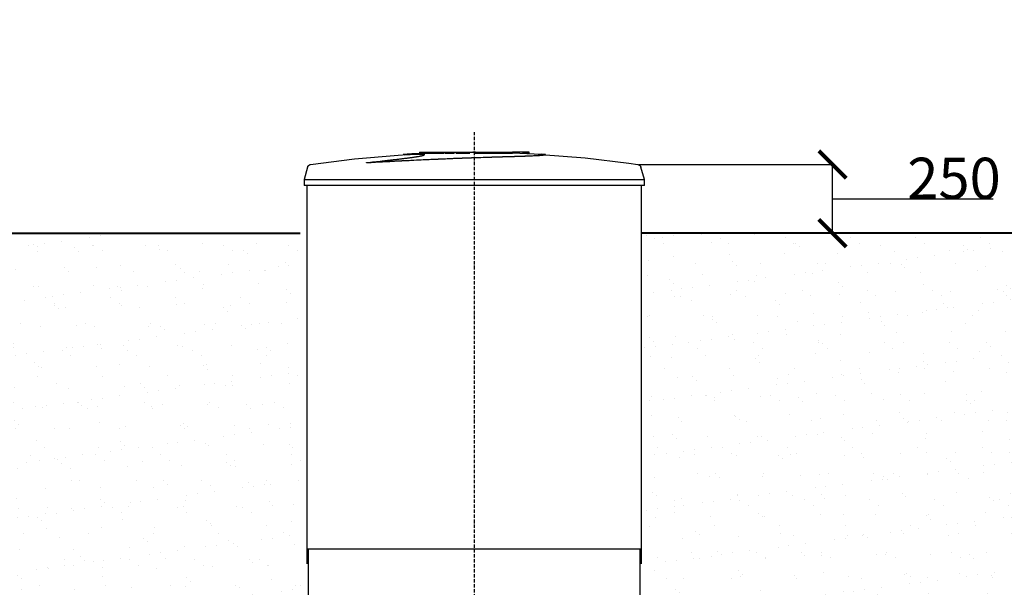
# Model space of a CAD drawing. Units: millimetres. Extents: x 318393 to 1966623831, y -327336 to 128463.
# Drawn here: x 1257036 to 1260624, y -322085 to -320017 of the extents above; entities that cross this region are included whole.
import ezdxf
from ezdxf import colors
from ezdxf.entities.mleader import LeaderData, LeaderLine
from ezdxf.math import Vec2, Vec3

# ---------------------------------------------------------------- set-up
doc = ezdxf.new("R2010")
doc.units = ezdxf.units.MM
doc.linetypes.add('ACAD_ISO10W100', pattern=[18, 12, -3, 0, -3])
doc.layers.add('A-GENM', color=13, linetype='Continuous')
doc.layers.add('Слой1', color=1, linetype='Continuous')
for name, color, linetype, lineweight in [('основной 2', 7, 'Continuous', 40), ('размеры', 5, 'Continuous', 13), ('тонкие', 250, 'Continuous', 13)]:
    doc.layers.add(name, color=color, linetype=linetype, lineweight=lineweight)
doc.styles.add('стиль2', font='isocpeur.ttf', dxfattribs={"height": 200})
doc.styles.add('стиль3', font='isocpeur.ttf', dxfattribs={"height": 150})
doc.dimstyles.new('СГЕНЕРИР_СТИЛЬ__1', dxfattribs={"dimtxt": 220, "dimasz": 190, "dimexe": 0.18, "dimexo": 0, "dimgap": 0, "dimtad": 1, "dimtoh": 1, "dimdec": 0, "dimzin": 0, "dimdsep": 46, "dimtxsty": 'стиль2', "dimblk": 'ARCHTICK', "dimcen": 0.09, "dimclrd": 7, "dimclre": 7, "dimclrt": 7, "dimadec": 0, "dimazin": 0, "dimtfac": 1, "dimtdec": 0, "dimtmove": 0, "dimatfit": 3, "dimfxl": 1, "dimtolj": 1, "dimtzin": 0, "dimarcsym": 0})

# ---------------------------------------------------------------- blocks, each defined once
blk = doc.blocks.new('_ArchTick')
at = {"color": 0, "linetype": 'ByBlock', "const_width": 0.15}
blk.add_lwpolyline([(-0.5, -0.5), (0.5, 0.5)], dxfattribs=at)
blk = doc.blocks.new('*D2365')
at = {"layer": 'DEFPOINTS', "color": 0, "transparency": 16777216}
for p in [(1259293.9, -320544.8), (1259998.1, -320544.8), (1259302.3, -320794.9)]:
    blk.add_point(p, dxfattribs=at)
at = {"layer": 'тонкие', "color": 7, "lineweight": -2, "transparency": 16777216}
for p, q in [((1259293.9, -320544.8), (1259998.3, -320544.8)), ((1259998.1, -320794.9), (1259998.1, -320544.8)), ((1259998.1, -320669.9), (1260298.3, -320669.9)), ((1260298.3, -320669.9), (1260583.3, -320669.9)), ((1259302.3, -320794.9), (1259998.3, -320794.9))]:
    blk.add_line(p, q, dxfattribs=at)
at = {"layer": 'тонкие', "color": 7, "lineweight": -2, "transparency": 16777216, "xscale": 100, "yscale": 100, "zscale": 100}
for p, rotation in [((1259998.1, -320544.8), 90), ((1259998.1, -320794.9), 270)]:
    blk.add_blockref('_ArchTick', p, dxfattribs=dict(at, rotation=rotation))
at = {"layer": 'тонкие', "color": 7, "transparency": 16777216, "insert": (1260440.8, -320594.9), "char_height": 150, "attachment_point": 5, "style": 'стиль3'}
blk.add_mtext('\\A1;250', dxfattribs=at)

msp = doc.modelspace()

# ---------------------------------------------------------------- hatches: boundary and pattern name
at = {"layer": 'тонкие'}
h = msp.add_hatch(dxfattribs=at)
h.set_pattern_fill('AR-SAND', color=256, scale=3)
h.set_pattern_definition([(37.5, (-31389.58, -4337.3), (-4.800094, 146.823971), [0, -115.824, 0, -129.54, 0, -123.825]), (7.5, (-31389.58, -4337.3), (134.856985, 215.04753), [0, -62.484, 0, -104.394, 0, -40.005]), (327.5, (-31483.31, -4337.3), (237.297711, 0.431155), [0, -38.1, 0, -137.16, 0, -179.07]), (317.5, (-31483.31, -4337.3), (229.066936, 66.878797), [0, -19.05, 0, -89.916, 0, -102.87])])
h.paths.add_polyline_path([(1256302.3, -320794.9), (1258057.9, -320794.9), (1258087.3, -322326.6), (1257820.1, -322651.8), (1257677.8, -323140.9), (1258003.2, -323865.5), (1258692.3, -324152.9), (1258692.3, -324302.9), (1255692.3, -324252.9), (1255692.3, -324140.9), (1256574.4, -323636.9), (1256706.8, -323140.9), (1256297.3, -322329.7)])
h = msp.add_hatch(dxfattribs=at)
h.set_pattern_fill('AR-SAND', color=256, scale=3)
h.set_pattern_definition([(37.5, (226593.98, -76397.15), (-4.800094, 146.823971), [0, -115.824, 0, -129.54, 0, -123.825]), (7.5, (226593.98, -76397.15), (134.856985, 215.04753), [0, -62.484, 0, -104.394, 0, -40.005]), (327.5, (226500.25, -76397.15), (237.297711, 0.431155), [0, -38.1, 0, -137.16, 0, -179.07]), (317.5, (226500.25, -76397.15), (229.066936, 66.878797), [0, -19.05, 0, -89.916, 0, -102.87])])
h.paths.add_polyline_path([(1259297.3, -321944.9), (1259302.3, -321944.9), (1259302.3, -320794.9), (1260607.3, -320794.9), (1261082.3, -320794.9), (1261082.3, -321944.9), (1261087.3, -322326.6, 0.237256), (1260677.8, -323140.9), (1260677.8, -323668.6), (1260689.8, -323668.6), (1260689.8, -323744.9), (1260675.8, -323744.9), (1260675.8, -323804.9), (1260684.3, -323804.9), (1260684.3, -323838.9), (1260678.8, -323849.9), (1260678.8, -324045.9), (1260684.3, -324045.9), (1260684.3, -324081.7), (1260674, -324085.3), (1260670.4, -324116.9), (1260668.8, -324116.9), (1260668.8, -324122.9), (1260668.8, -324139.9), (1260686.3, -324139.9), (1260686.3, -324252.9), (1259698.3, -324252.9), (1259698.3, -324139.9), (1259715.8, -324139.9), (1259715.8, -324122.9), (1259715.8, -324095.3), (1259700.3, -324079.8), (1259700.3, -324045.9), (1259705.8, -324034.9), (1259705.8, -323838.9), (1259700.3, -323838.9), (1259700.3, -323804.9), (1259704.8, -323804.9), (1259704.9, -323804.4), (1259705.2, -323803), (1259705.6, -323800.6), (1259706.1, -323797.4), (1259706.7, -323793.6), (1259708.8, -323780.9), (1259708.8, -323745.9), (1259708.8, -323744.9), (1259694.8, -323668.6), (1259694.8, -323279.3, 0.034295), (1259704.3, -323140.9), (1259706.8, -323140.9, 0.237269), (1259297.3, -322326.6)])

# ---------------------------------------------------------------- linework, layer by layer
at = {"layer": 'A-GENM'}
for p, q in [((1258448.5, -320507), (1258609.3, -320500.7)), ((1258492.3, -320499.9), (1258492.3, -320504.9)), ((1258492.5, -320499.9), (1258831.8, -320499.9)), ((1258609.3, -320500.7), (1258641, -320500.4)), ((1258687.5, -320499.9), (1258687.5, -320499.9)), ((1258687.5, -320499.9), (1258687.5, -320499.9)), ((1258687.5, -320499.9), (1258687.6, -320499.9)), ((1258687.6, -320499.9), (1258687.5, -320499.9)), ((1258687.5, -320499.9), (1258687.5, -320499.9)), ((1258687.6, -320499.9), (1258687.6, -320499.9)), ((1258687.6, -320499.9), (1258687.6, -320499.9)), ((1258687.6, -320499.9), (1258687.7, -320499.9)), ((1258687.7, -320499.9), (1258687.6, -320499.9)), ((1258687.6, -320499.9), (1258687.6, -320499.9)), ((1258687.6, -320499.9), (1258687.6, -320499.9)), ((1258687.6, -320499.9), (1258687.6, -320499.9)), ((1258687.7, -320499.9), (1258687.7, -320499.9)), ((1258687.7, -320499.9), (1258687.8, -320499.9)), ((1258687.8, -320499.9), (1258687.7, -320499.9)), ((1258687.7, -320499.9), (1258687.7, -320499.9)), ((1258687.8, -320499.9), (1258687.8, -320499.9)), ((1258687.8, -320499.9), (1258687.9, -320499.9)), ((1258687.9, -320499.9), (1258687.8, -320499.9)), ((1258687.9, -320499.9), (1258688, -320499.9)), ((1258688, -320499.9), (1258687.9, -320499.9)), ((1258687.9, -320499.9), (1258687.9, -320499.9)), ((1258688, -320499.9), (1258688.1, -320499.9)), ((1258688.1, -320499.9), (1258688, -320499.9)), ((1258688.1, -320499.9), (1258688.2, -320499.9)), ((1258688.2, -320499.9), (1258688.1, -320499.9)), ((1258688.2, -320499.9), (1258688.3, -320499.9)), ((1258688.3, -320499.9), (1258688.2, -320499.9)), ((1258688.3, -320499.9), (1258688.4, -320499.9)), ((1258688.4, -320499.9), (1258688.3, -320499.9)), ((1258688.4, -320499.9), (1258688.5, -320499.9)), ((1258688.5, -320499.9), (1258688.4, -320499.9)), ((1258688.5, -320499.9), (1258688.6, -320499.9)), ((1258688.7, -320499.9), (1258688.5, -320499.9)), ((1258688.6, -320499.9), (1258688.7, -320499.9)), ((1258688.7, -320499.9), (1258688.9, -320499.9)), ((1258688.8, -320499.9), (1258688.7, -320499.9)), ((1258688.9, -320499.9), (1258688.8, -320499.9)), ((1258688.9, -320499.9), (1258689, -320499.9)), ((1258689.1, -320499.9), (1258688.9, -320499.9)), ((1258689, -320499.9), (1258689.1, -320499.9)), ((1258689.1, -320499.9), (1258689.3, -320499.9)), ((1258689.2, -320499.9), (1258689.1, -320499.9)), ((1258689.4, -320499.9), (1258689.2, -320499.9)), ((1258689.3, -320499.9), (1258689.4, -320499.9)), ((1258689.4, -320499.9), (1258689.6, -320499.9)), ((1258689.5, -320499.9), (1258689.4, -320499.9)), ((1258689.7, -320499.9), (1258689.5, -320499.9)), ((1258689.6, -320499.9), (1258689.7, -320499.9)), ((1258689.7, -320499.9), (1258689.9, -320499.9)), ((1258689.8, -320499.9), (1258689.7, -320499.9)), ((1258690, -320499.9), (1258689.8, -320499.9)), ((1258689.9, -320499.9), (1258690.1, -320499.9)), ((1258690.2, -320499.9), (1258690, -320499.9)), ((1258690.1, -320499.9), (1258690.2, -320499.9)), ((1258690.2, -320499.9), (1258690.4, -320499.9)), ((1258690.3, -320499.9), (1258690.2, -320499.9)), ((1258690.5, -320499.9), (1258690.3, -320499.9)), ((1258690.4, -320499.9), (1258690.6, -320499.9)), ((1258690.7, -320499.9), (1258690.5, -320499.9)), ((1258690.6, -320499.9), (1258690.8, -320499.9)), ((1258690.9, -320499.9), (1258690.7, -320499.9)), ((1258690.8, -320499.9), (1258691, -320499.9)), ((1258691.1, -320499.9), (1258690.9, -320499.9)), ((1258691, -320499.9), (1258691.1, -320499.9)), ((1258691.1, -320499.9), (1258691.3, -320499.9)), ((1258691.2, -320499.9), (1258691.1, -320499.9)), ((1258691.4, -320499.9), (1258691.2, -320499.9)), ((1258691.3, -320499.9), (1258691.5, -320499.9)), ((1258691.6, -320499.9), (1258691.4, -320499.9)), ((1258691.5, -320499.9), (1258691.7, -320499.9)), ((1258691.8, -320499.9), (1258691.6, -320499.9)), ((1258691.7, -320499.9), (1258691.9, -320499.9)), ((1258692, -320499.9), (1258691.8, -320499.9)), ((1258691.9, -320499.9), (1258692.1, -320499.9)), ((1258692.2, -320499.9), (1258692, -320499.9)), ((1258692.1, -320499.9), (1258692.3, -320499.9)), ((1258692.4, -320499.9), (1258692.2, -320499.9)), ((1258692.3, -320499.9), (1258692.5, -320499.9)), ((1258692.6, -320499.9), (1258692.4, -320499.9)), ((1258692.5, -320499.9), (1258692.7, -320499.9)), ((1258692.8, -320499.9), (1258692.6, -320499.9)), ((1258692.7, -320499.9), (1258692.9, -320499.9)), ((1258693, -320499.9), (1258692.8, -320499.9)), ((1258692.9, -320499.9), (1258693.1, -320499.9)), ((1258693.2, -320499.9), (1258693, -320499.9)), ((1258693.1, -320499.9), (1258693.2, -320499.9)), ((1258693.2, -320499.9), (1258693.4, -320499.9)), ((1258693.3, -320499.9), (1258693.2, -320499.9)), ((1258693.5, -320499.9), (1258693.3, -320499.9)), ((1258693.4, -320499.9), (1258693.6, -320499.9)), ((1258693.7, -320499.9), (1258693.5, -320499.9)), ((1258693.6, -320499.9), (1258693.8, -320499.9)), ((1258693.9, -320499.9), (1258693.7, -320499.9)), ((1258693.8, -320499.9), (1258694, -320499.9)), ((1258694.1, -320499.9), (1258693.9, -320499.9)), ((1258694, -320499.9), (1258694.2, -320499.9)), ((1258694.3, -320499.9), (1258694.1, -320499.9)), ((1258694.2, -320499.9), (1258694.3, -320499.9)), ((1258694.3, -320499.9), (1258694.5, -320499.9)), ((1258694.4, -320499.9), (1258694.3, -320499.9)), ((1258694.6, -320499.9), (1258694.4, -320499.9)), ((1258694.5, -320499.9), (1258694.7, -320499.9)), ((1258694.8, -320499.9), (1258694.6, -320499.9)), ((1258694.7, -320499.9), (1258694.8, -320499.9)), ((1258694.8, -320499.9), (1258695, -320499.9)), ((1258694.9, -320499.9), (1258694.8, -320499.9)), ((1258695.1, -320499.9), (1258694.9, -320499.9)), ((1258695, -320499.9), (1258695.2, -320499.9)), ((1258695.2, -320499.9), (1258695.1, -320499.9)), ((1258695.2, -320499.9), (1258695.3, -320499.9)), ((1258695.4, -320499.9), (1258695.2, -320499.9)), ((1258695.3, -320499.9), (1258695.5, -320499.9)), ((1258695.5, -320499.9), (1258695.4, -320499.9)), ((1258695.5, -320499.9), (1258695.6, -320499.9)), ((1258695.7, -320499.9), (1258695.5, -320499.9)), ((1258695.6, -320499.9), (1258695.7, -320499.9)), ((1258695.7, -320499.9), (1258695.9, -320499.9)), ((1258695.8, -320499.9), (1258695.7, -320499.9)), ((1258696, -320499.9), (1258695.8, -320499.9)), ((1258695.9, -320499.9), (1258696, -320499.9)), ((1258696, -320499.9), (1258696.1, -320499.9)), ((1258696.1, -320499.9), (1258696, -320499.9)), ((1258696.1, -320499.9), (1258696.2, -320499.9)), ((1258696.2, -320499.9), (1258696.1, -320499.9)), ((1258696.2, -320499.9), (1258696.4, -320499.9)), ((1258696.3, -320499.9), (1258696.2, -320499.9)), ((1258696.4, -320499.9), (1258696.3, -320499.9)), ((1258696.4, -320499.9), (1258696.5, -320499.9)), ((1258696.5, -320499.9), (1258696.4, -320499.9)), ((1258696.5, -320499.9), (1258696.6, -320499.9)), ((1258696.6, -320499.9), (1258696.5, -320499.9)), ((1258696.6, -320499.9), (1258696.6, -320499.9)), ((1258696.6, -320499.9), (1258696.7, -320499.9)), ((1258696.7, -320499.9), (1258696.6, -320499.9)), ((1258696.7, -320499.9), (1258696.8, -320499.9)), ((1258696.8, -320499.9), (1258696.7, -320499.9)), ((1258696.8, -320499.9), (1258696.9, -320499.9)), ((1258696.9, -320499.9), (1258696.8, -320499.9)), ((1258696.8, -320499.9), (1258696.8, -320499.9)), ((1258696.9, -320499.9), (1258696.9, -320499.9)), ((1258696.9, -320499.9), (1258697, -320499.9)), ((1258697, -320499.9), (1258696.9, -320499.9)), ((1258697, -320499.9), (1258697, -320499.9)), ((1258697, -320499.9), (1258697.1, -320499.9)), ((1258697.1, -320499.9), (1258697, -320499.9)), ((1258697, -320499.9), (1258697, -320499.9)), ((1258697, -320499.9), (1258697, -320499.9)), ((1258697.1, -320499.9), (1258697.1, -320499.9)), ((1258697.1, -320499.9), (1258697.1, -320499.9)), ((1258697.1, -320499.9), (1258697.1, -320499.9)), ((1258697.1, -320499.9), (1258697.1, -320499.9)), ((1258697.1, -320499.9), (1258697.1, -320499.9)), ((1258697.1, -320499.9), (1258697.1, -320499.9)), ((1258697.1, -320499.9), (1258697.1, -320499.9)), ((1258697.1, -320499.9), (1258697.1, -320499.9)), ((1258831.8, -320504.9), (1258831.8, -320499.9)), ((1258841.1, -320499.9), (1258832.1, -320499.9)), ((1258841, -320504), (1258841, -320499.9)), ((1258891.3, -320499.9), (1258841, -320499.9)), ((1258891.3, -320504.9), (1258891.3, -320499.9)), ((1258892.3, -320499.9), (1258891.3, -320499.9)), ((1258892.3, -320504.9), (1258892.3, -320499.9)), ((1258095.8, -320544.7), (1258255.4, -320524.2)), ((1258255.4, -320524.2), (1258415.7, -320510.1)), ((1258415.7, -320510.1), (1258448.5, -320508)), ((1258581.8, -320504.9), (1258492.5, -320504.9)), ((1258593.4, -320504.9), (1258584.9, -320504.9)), ((1258619.1, -320504.9), (1258593.7, -320504.9)), ((1258675.8, -320504.9), (1258626.8, -320504.9)), ((1258831.8, -320504.9), (1258690.5, -320504.9)), ((1258784.6, -320501.7), (1258858, -320503.2)), ((1258858, -320503.2), (1258936.2, -320507)), ((1258891.3, -320504.9), (1258868.7, -320504.9)), ((1258892.3, -320504.9), (1258891.3, -320504.9)), ((1258936.2, -320508), (1259096.5, -320520.8)), ((1258951.7, -320509.9), (1258951.7, -320508.9)), ((1259096.5, -320520.8), (1259256.3, -320540)), ((1258085.2, -320554), (1258072.3, -320599.1)), ((1258085.2, -320554), (1258085.4, -320553.5)), ((1258085.4, -320553.5), (1258085.6, -320553)), ((1258085.6, -320553), (1258085.7, -320552.5)), ((1258085.7, -320552.5), (1258086, -320552)), ((1258086, -320552), (1258086.2, -320551.6)), ((1258086.2, -320551.6), (1258086.4, -320551.1)), ((1258086.4, -320551.1), (1258086.7, -320550.7)), ((1258086.7, -320550.7), (1258087, -320550.2)), ((1258087, -320550.2), (1258087.3, -320549.8)), ((1258087.3, -320549.8), (1258087.6, -320549.4)), ((1258087.6, -320549.4), (1258087.9, -320549)), ((1258087.9, -320549), (1258088.3, -320548.6)), ((1258088.3, -320548.6), (1258088.7, -320548.2)), ((1258088.7, -320548.2), (1258089, -320547.9)), ((1258089, -320547.9), (1258089.4, -320547.5)), ((1258089.4, -320547.5), (1258089.8, -320547.2)), ((1258089.8, -320547.2), (1258090.3, -320546.9)), ((1258090.3, -320546.9), (1258090.7, -320546.6)), ((1258090.7, -320546.6), (1258091.1, -320546.4)), ((1258091.1, -320546.4), (1258091.6, -320546.1)), ((1258091.6, -320546.1), (1258092, -320545.9)), ((1258092, -320545.9), (1258092.5, -320545.6)), ((1258092.5, -320545.6), (1258093, -320545.4)), ((1258093, -320545.4), (1258093.5, -320545.3)), ((1258093.5, -320545.3), (1258094, -320545.1)), ((1258094, -320545.1), (1258094.5, -320545)), ((1258094.5, -320545), (1258095, -320544.8)), ((1258095, -320544.8), (1258095.5, -320544.7)), ((1258095.5, -320544.7), (1258095.8, -320544.7)), ((1258299.6, -320538.8), (1258299.6, -320537.8)), ((1259256.3, -320540), (1259288.9, -320544.7)), ((1259288.9, -320544.7), (1259289.4, -320544.8)), ((1259289.4, -320544.8), (1259289.9, -320544.9)), ((1259289.9, -320544.9), (1259290.4, -320545)), ((1259290.4, -320545), (1259290.9, -320545.2)), ((1259290.9, -320545.2), (1259291.4, -320545.3)), ((1259291.4, -320545.3), (1259291.9, -320545.5)), ((1259291.9, -320545.5), (1259292.3, -320545.7)), ((1259292.3, -320545.7), (1259292.8, -320545.9)), ((1259292.8, -320545.9), (1259293.3, -320546.2)), ((1259293.3, -320546.2), (1259293.7, -320546.5)), ((1259293.7, -320546.5), (1259294.1, -320546.7)), ((1259294.1, -320546.7), (1259294.6, -320547)), ((1259294.6, -320547), (1259295, -320547.3)), ((1259295, -320547.3), (1259295.4, -320547.7)), ((1259295.4, -320547.7), (1259295.8, -320548)), ((1259295.8, -320548), (1259296.2, -320548.4)), ((1259296.2, -320548.4), (1259296.5, -320548.8)), ((1259296.5, -320548.8), (1259296.9, -320549.1)), ((1259296.9, -320549.1), (1259297.2, -320549.5)), ((1259297.2, -320549.5), (1259297.5, -320550)), ((1259297.5, -320550), (1259297.8, -320550.4)), ((1259297.8, -320550.4), (1259298.1, -320550.8)), ((1259298.1, -320550.8), (1259298.3, -320551.3)), ((1259298.3, -320551.3), (1259298.6, -320551.7)), ((1259298.6, -320551.7), (1259298.8, -320552.2)), ((1259298.8, -320552.2), (1259299, -320552.7)), ((1259299, -320552.7), (1259299.2, -320553.2)), ((1259299.2, -320553.2), (1259299.3, -320553.7)), ((1259299.3, -320553.7), (1259299.4, -320554)), ((1259312.3, -320599.1), (1259299.4, -320554)), ((1258072.3, -320599.1), (1258072.3, -320620.9)), ((1258072.3, -320599.1), (1259312.3, -320599.1)), ((1259312.3, -320620.9), (1259312.3, -320599.1)), ((1259312.3, -320620.9), (1258072.3, -320620.9)), ((1258082.3, -320620.9), (1258082.3, -321999.9)), ((1259302.3, -321999.9), (1259302.3, -320620.9)), ((1258082.3, -321944.9), (1259302.3, -321944.9)), ((1258087.3, -321944.9), (1258087.3, -322329.7)), ((1259297.3, -322329.7), (1259297.3, -321944.9))]:
    msp.add_line(p, q, dxfattribs=at)
for points, knots in [([(1258299.6, -320537.8), (1258309.4, -320536.7), (1258328.7, -320534.6), (1258352.5, -320532), (1258371.1, -320530), (1258384.9, -320528.5), (1258398.4, -320526.9), (1258409.3, -320525.7), (1258417.8, -320524.7), (1258424.1, -320523.9), (1258430.3, -320523.2), (1258436.3, -320522.4), (1258442.1, -320521.7), (1258447.9, -320521), (1258453.4, -320520.3), (1258458.7, -320519.5), (1258463.7, -320518.8), (1258468.6, -320518.1), (1258473.3, -320517.4), (1258477.7, -320516.8), (1258481.8, -320516.1), (1258487, -320515.2), (1258491.6, -320514.4), (1258495.6, -320513.6), (1258498.4, -320513), (1258500.9, -320512.5), (1258503.1, -320511.9), (1258505, -320511.4), (1258506.7, -320510.9), (1258508.1, -320510.4), (1258509.2, -320510), (1258510.1, -320509.5), (1258510.7, -320509.1), (1258511, -320508.7), (1258511.1, -320508.4), (1258510.9, -320508.1), (1258510.3, -320507.6), (1258509.3, -320507.3), (1258507.7, -320507), (1258506.3, -320506.8), (1258504.7, -320506.6), (1258503, -320506.4), (1258501, -320506.3), (1258498.9, -320506.2), (1258496.6, -320506.1), (1258494.2, -320506), (1258491.6, -320505.9), (1258488.9, -320505.9), (1258486.1, -320505.9), (1258483.3, -320505.9), (1258480.4, -320505.9), (1258477.4, -320506), (1258474.4, -320506), (1258471.4, -320506.1), (1258468.4, -320506.2), (1258464.3, -320506.3), (1258459.3, -320506.5), (1258453.8, -320506.7), (1258450.3, -320506.9), (1258448.5, -320507)], [-1, -1, -1, -1, -0.944444, -0.888889, -0.861111, -0.833333, -0.805556, -0.777778, -0.763889, -0.75, -0.736111, -0.722222, -0.708333, -0.694444, -0.680556, -0.666667, -0.652778, -0.638889, -0.625, -0.611111, -0.597222, -0.583333, -0.555556, -0.541667, -0.527778, -0.513889, -0.5, -0.486111, -0.472222, -0.458333, -0.444444, -0.430556, -0.416667, -0.402778, -0.388889, -0.375, -0.361111, -0.333333, -0.319444, -0.305556, -0.291667, -0.277778, -0.263889, -0.25, -0.236111, -0.222222, -0.208333, -0.194444, -0.180556, -0.166667, -0.152778, -0.138889, -0.125, -0.111111, -0.097222, -0.083333, -0.055556, -0.027778, 0, 0, 0, 0]), ([(1258299.6, -320537.8), (1258321.6, -320536.5), (1258366.8, -320534), (1258436.9, -320530.3), (1258496.2, -320527.4), (1258543.4, -320525.3), (1258590.7, -320523.2), (1258649.1, -320520.9), (1258716.9, -320518.5), (1258781.1, -320516.6), (1258832.7, -320515.1), (1258871.4, -320513.9), (1258899.2, -320512.9), (1258921.8, -320511.8), (1258938.5, -320510.8), (1258947.2, -320510), (1258950.9, -320509.4), (1258952, -320508.9), (1258951.2, -320508.5), (1258947.3, -320507.8), (1258941.4, -320507.4), (1258936.2, -320507)], [0, 0, 0, 0, 0.076923, 0.153846, 0.230769, 0.269231, 0.307692, 0.384615, 0.461538, 0.538462, 0.615385, 0.663462, 0.711538, 0.759615, 0.807692, 0.855769, 0.879808, 0.903846, 0.927885, 0.951923, 1, 1, 1, 1]), ([(1258951.2, -320509.5), (1258951.9, -320509.8), (1258951.7, -320510.3), (1258945.4, -320511.3), (1258930.8, -320512.4), (1258908.6, -320513.5), (1258881.7, -320514.5), (1258840, -320515.9), (1258781.1, -320517.6), (1258716.9, -320519.6), (1258643.5, -320522.1), (1258561.3, -320525.4), (1258472.4, -320529.5), (1258384, -320534), (1258327.1, -320537.2), (1258299.6, -320538.8)], [0.0769231, 0.0769231, 0.0769231, 0.0769231, 0.1153846, 0.1538462, 0.2307692, 0.2692308, 0.3076923, 0.3846154, 0.4615385, 0.5384615, 0.6153846, 0.7115385, 0.8076923, 0.9038462, 1, 1, 1, 1]), ([(1258448.5, -320507), (1258443.2, -320507.4), (1258437.3, -320507.8), (1258433.5, -320508.5), (1258432.7, -320508.9), (1258433.3, -320509.2), (1258433.7, -320509.3)], [-1, -1, -1, -1, -0.9519231, -0.9278846, -0.9038462, -0.8846154, -0.8846154, -0.8846154, -0.8846154]), ([(1258448.5, -320508), (1258451.1, -320507.9), (1258455.1, -320507.7), (1258460.8, -320507.4), (1258465.3, -320507.3), (1258469.1, -320507.2), (1258472.1, -320507.1), (1258475.1, -320507), (1258478.9, -320507), (1258483.3, -320506.9), (1258487.5, -320506.9), (1258491, -320506.9), (1258493.5, -320507), (1258496, -320507.1), (1258498.9, -320507.2), (1258502.1, -320507.3), (1258504.8, -320507.6), (1258507.1, -320507.9), (1258508.7, -320508.2), (1258509.8, -320508.5), (1258510.4, -320508.7), (1258510.7, -320508.9), (1258510.7, -320509)], [-1, -1, -1, -1, -0.9583333, -0.9375, -0.9166667, -0.8958333, -0.8854167, -0.875, -0.8541667, -0.8333333, -0.8125, -0.7916667, -0.78125, -0.7708333, -0.75, -0.7291667, -0.7083333, -0.6875, -0.6666667, -0.6527778, -0.6388889, -0.6294432, -0.6294432, -0.6294432, -0.6294432])]:
    msp.add_open_spline(points, degree=3, knots=knots, dxfattribs=at)
for points in [[(1258438.4, -320508.8), (1258440.9, -320508.5), (1258444.3, -320508.3), (1258448.5, -320508)], [(1258925.3, -320506.5), (1258927.2, -320506.6), (1258930.9, -320506.7), (1258934.4, -320506.9), (1258936.2, -320507)]]:
    msp.add_open_spline(points, degree=3, dxfattribs=at)
at = {"layer": 'основной 2'}
for p, q in [((1256302.3, -320794.9), (1258057.9, -320794.9)), ((1260607.3, -320794.9), (1259302.3, -320794.9)), ((1261082.3, -320794.9), (1259772, -320794.9))]:
    msp.add_line(p, q, dxfattribs=at)
at = {"layer": 'размеры'}
msp.add_line((1259301, -321348.1), (1259301, -321301.2), dxfattribs=at)
at = {"layer": 'Слой1', "linetype": 'ACAD_ISO10W100'}
msp.add_line((1258692.3, -320426.2), (1258692.3, -324612), dxfattribs=at)

# ---------------------------------------------------------------- dimensions: what is measured, and where the dimension line sits
at = {"layer": 'тонкие'}
dim = msp.add_linear_dim(base=(1259998.1, -320544.8), p1=(1259302.3, -320794.9), p2=(1259293.9, -320544.8), angle=90, dimstyle='СГЕНЕРИР_СТИЛЬ__1', override={"dimtxt": 500, "dimasz": 100, "dimtxsty": 'стиль3', "dimtmove": 1}, dxfattribs=at)
dim.commit()
dim.dimension.update_dxf_attribs({"geometry": '*D2365', "text_midpoint": (1260298.3, -320594.9)})

# ---------------------------------------------------------------- leaders
ml = msp.add_multileader_mtext('Standard', dxfattribs=at)
ml.set_content('мoнoлитная плита МП1-250\\PПесoк стрoительный-200 ', color=256, style='стиль2')
ml.set_leader_properties()
ml.build(insert=Vec2(0, 0))
ml.multileader.update_dxf_attribs({"text_left_attachment_type": 6, "text_right_attachment_type": 6, "arrow_head_size": 150})
ctx = ml.context
ctx.base_point, ctx.char_height, ctx.arrow_head_size, ctx.plane_origin = Vec3(1255274.7, -319101.3), 150, 150, Vec3(1257870.7, -317752)
ctx.left_attachment, ctx.right_attachment = 6, 6
notes = []
notes.append((ctx, [(0, (1, 1, 0), (1257870.7, -319101.3), (-1, 0), 12, [(0, [(1257870.7, -317752)], 0, [])])]))
ctx.mtext.insert, ctx.mtext.flow_direction = Vec3(1255276.7, -318906.3), 5
for ctx, leaders in notes:
    for number, flags, end, landing, length, lines in leaders:
        leader = LeaderData()
        leader.index, (leader.has_last_leader_line, leader.has_dogleg_vector, leader.attachment_direction) = number, flags
        leader.last_leader_point, leader.dogleg_vector, leader.dogleg_length = Vec3(end), Vec3(landing), length
        for number, points, colour, breaks in lines:
            line = LeaderLine()
            line.index, line.vertices, line.color, line.breaks = number, Vec3.list(points), colors.encode_raw_color(colour), breaks
            leader.lines.append(line)
        ctx.leaders.append(leader)

doc.saveas('drawing.dxf')
